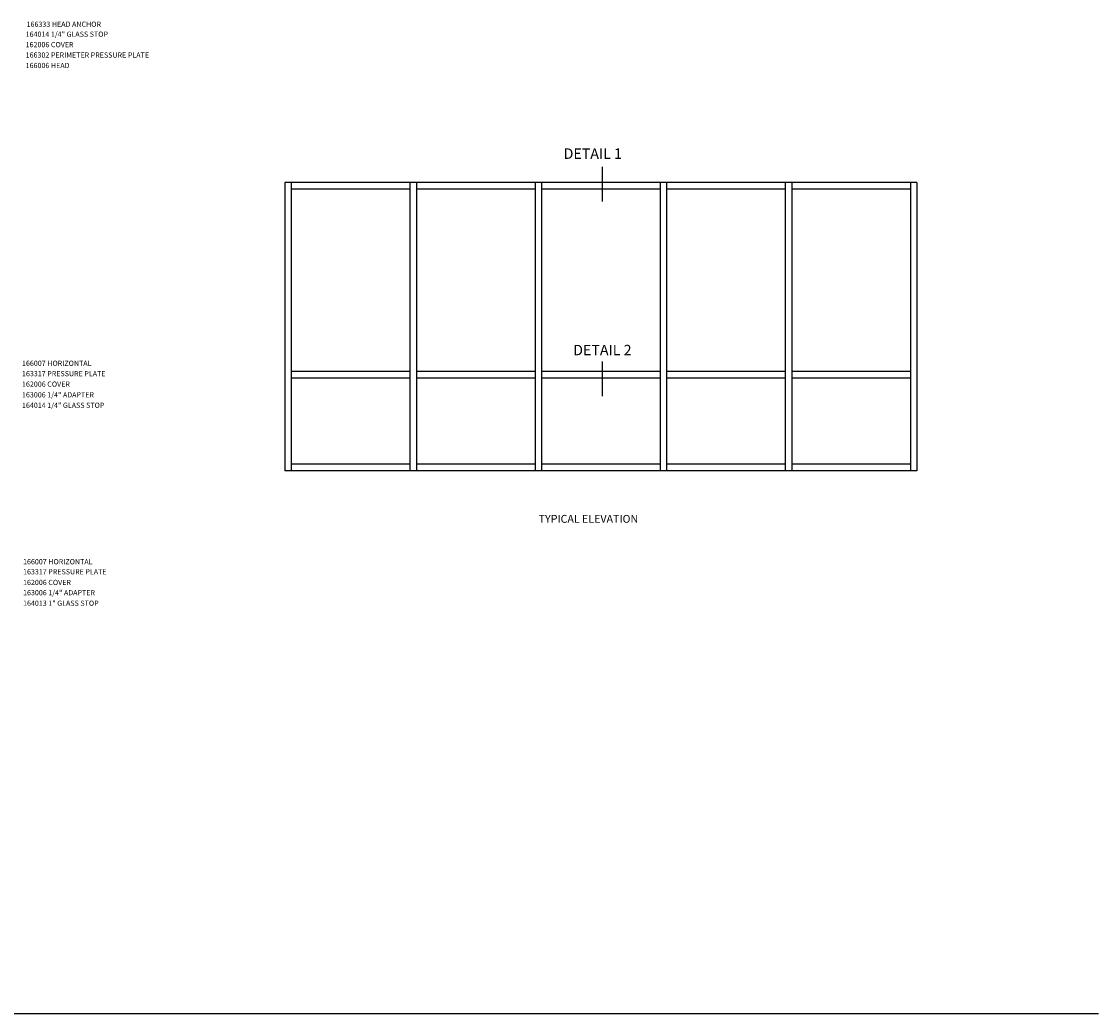
# Model space of a CAD drawing. Extents: x 0 to 103, y 0 to 65.
# Drawn here: x 51 to 103, y 0 to 48 of the extents above; entities that cross this region are included whole.
import ezdxf
from ezdxf.enums import TextEntityAlignment as Align

# ---------------------------------------------------------------- set-up
doc = ezdxf.new("R2010")
doc.units = 0
doc.header["$LTSCALE"] = 0.5
doc.header["$MEASUREMENT"] = 0
doc.layers.get('0').update_dxf_attribs({"linetype": 'CONTINUOUS'})
doc.layers.add('PART_NUMBERS', color=6, linetype='CONTINUOUS')
doc.styles.get("Standard").update_dxf_attribs({"font": 'arial.ttf'})

msp = doc.modelspace()

# ---------------------------------------------------------------- linework, layer by layer
at = {"color": 2}
for p, q in [((78.971, 40.591), (78.971, 38.929)), ((78.971, 31.26), (78.971, 29.598))]:
    msp.add_line(p, q, dxfattribs=at)
for p, q in [((94.07, 39.832), (63.758, 39.832)), ((63.758, 39.832), (63.758, 26.02)), ((64.07, 39.832), (64.07, 26.02)), ((69.758, 39.832), (69.758, 26.02)), ((70.07, 39.832), (70.07, 26.02)), ((75.758, 39.832), (75.758, 26.02)), ((76.07, 39.832), (76.07, 26.02)), ((81.758, 39.832), (81.758, 26.02)), ((82.07, 39.832), (82.07, 26.02)), ((87.758, 39.832), (87.758, 26.02)), ((88.07, 39.832), (88.07, 26.02)), ((93.758, 39.832), (93.758, 26.02)), ((94.07, 39.832), (94.07, 26.02)), ((69.758, 39.52), (64.07, 39.52)), ((75.758, 39.52), (70.07, 39.52)), ((81.758, 39.52), (76.07, 39.52)), ((87.758, 39.52), (82.07, 39.52)), ((93.758, 39.52), (88.07, 39.52)), ((69.758, 30.774), (64.07, 30.774)), ((75.758, 30.774), (70.07, 30.774)), ((81.758, 30.774), (76.07, 30.774)), ((87.758, 30.774), (82.07, 30.774)), ((93.758, 30.774), (88.07, 30.774)), ((69.758, 30.462), (64.07, 30.462)), ((75.758, 30.462), (70.07, 30.462)), ((81.758, 30.462), (76.07, 30.462)), ((87.758, 30.462), (82.07, 30.462)), ((93.758, 30.462), (88.07, 30.462)), ((94.07, 26.02), (63.758, 26.02)), ((69.758, 26.332), (64.07, 26.332)), ((75.758, 26.332), (70.07, 26.332)), ((81.758, 26.332), (76.07, 26.332)), ((87.758, 26.332), (82.07, 26.332)), ((93.758, 26.332), (88.07, 26.332)), ((0, 0), (102.776, 0))]:
    msp.add_line(p, q)

# ---------------------------------------------------------------- texts
at = {"color": 2, "linetype": 'Continuous'}
msp.add_text('DETAIL 1', height=0.5, dxfattribs=at).set_placement((77.129, 40.971))
for s, height, p in [('DETAIL 2', 0.5, (78.988, 31.554)), ('TYPICAL ELEVATION', 0.375, (78.319, 23.525))]:
    msp.add_text(s, height=height, dxfattribs=at).set_placement(p, align=Align.CENTER)
at = {"layer": 'PART_NUMBERS'}
for s, p in [('166333 HEAD ANCHOR', (51.377, 47.299)), ('164014 1/4" GLASS STOP', (51.333, 46.822)), ('162006 COVER', (51.333, 46.322)), ('166302 PERIMETER PRESSURE PLATE', (51.333, 45.822)), ('166006 HEAD', (51.333, 45.322)), ('166007 HORIZONTAL', (51.158, 31.046)), ('163317 PRESSURE PLATE', (51.158, 30.547)), ('162006 COVER', (51.158, 30.046)), ('163006 1/4" ADAPTER', (51.158, 29.533)), ('164014 1/4" GLASS STOP', (51.158, 29.033)), ('166007 HORIZONTAL', (51.208, 21.533)), ('163317 PRESSURE PLATE', (51.208, 21.049)), ('162006 COVER', (51.208, 20.538)), ('163006 1/4" ADAPTER', (51.208, 20.048)), ('164013 1" GLASS STOP', (51.208, 19.543))]:
    msp.add_text(s, height=0.25, dxfattribs=at).set_placement(p)

doc.saveas('drawing.dxf')
